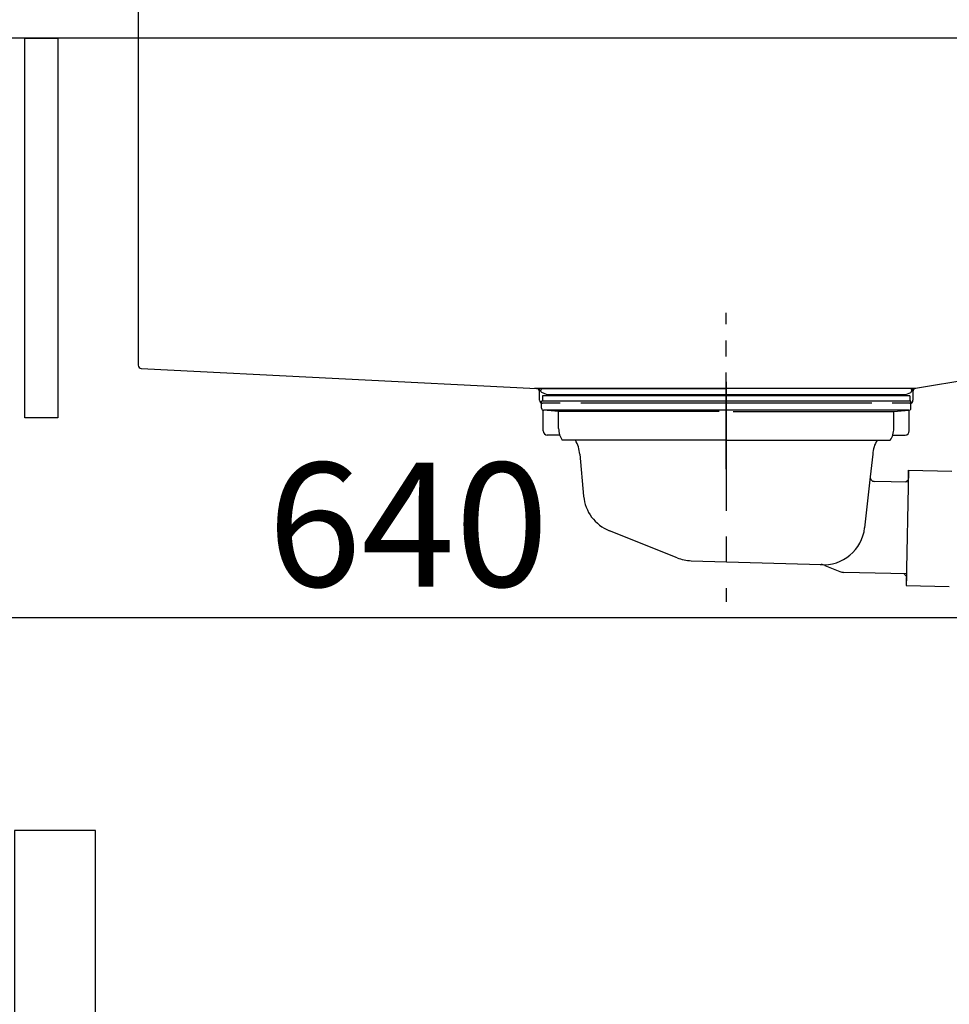
# Model space of a CAD drawing. Extents: x 163 to 26285, y -10810 to -2410.
# Drawn here: x 6020 to 6470, y -8633 to -8156 of the extents above; entities that cross this region are included whole.
import ezdxf

# ---------------------------------------------------------------- set-up
doc = ezdxf.new("R2010")
doc.units = 0
doc.header["$LTSCALE"] = 50
doc.header["$MEASUREMENT"] = 0
doc.linetypes.add('CENTER', pattern=[2, 1.25, -0.25, 0.25, -0.25])
doc.linetypes.add('STYLE_01', pattern=[1.40625, 0.9375, -0.15625, 0.15625, -0.15625])
doc.layers.get('0').update_dxf_attribs({"linetype": 'CONTINUOUS'})
for name, color, linetype in [('122-扉', 6, 'CONTINUOUS'), ('126-甲板', 2, 'CONTINUOUS'), ('140-パーツ芯', 13, 'CENTER'), ('150-機器', 8, 'CONTINUOUS'), ('166-寸法B', 11, 'CONTINUOUS')]:
    doc.layers.add(name, color=color, linetype=linetype)
doc.styles.add('KH001', font='txt')
doc.dimstyles.new('KH1xx030', dxfattribs={"dimscale": 30, "dimtxt": 2, "dimasz": 0.6, "dimexe": 0.3, "dimexo": 1.2, "dimgap": 0.5, "dimtad": 3, "dimdec": 1, "dimdsep": 46, "dimlunit": 6, "dimtxsty": 'KH001', "dimblk": 'DOT', "dimcen": 1, "dimdle": 1, "dimclrd": 256, "dimclre": 256, "dimclrt": 256, "dimadec": 0, "dimazin": 0, "dimtfac": 1, "dimtdec": 1, "dimtix": 1, "dimtmove": 2, "dimatfit": 3, "dimldrblk": 'CLOSEDBLANK', "dimfxl": 1, "dimtolj": 1, "dimtzin": 0, "dimlwd": -1, "dimlwe": -1, "dimarcsym": 0})

# ---------------------------------------------------------------- blocks, each defined once
blk = doc.blocks.new('_Dot')
at = {"color": 0, "linetype": 'ByBlock', "lineweight": -2}
blk.add_line((-0.5, 0), (-1, 0), dxfattribs=at)
at = {"color": 0, "linetype": 'ByBlock', "const_width": 0.5}
blk.add_lwpolyline([(-0.25, 0, 1), (0.25, 0, 1)], format="xyb", close=True, dxfattribs=at)
blk = doc.blocks.new('*D126')
at = {"layer": '166-寸法B', "linetype": 'ByBlock', "transparency": 16777216}
for p, q in [((5987.33, -8200.89), (5987.33, -8454.69)), ((5997.33, -8200.89), (5997.33, -8454.69)), ((5848.11, -8445.69), (5987.33, -8445.69)), ((5969.33, -8445.69), (5951.33, -8445.69)), ((5987.33, -8445.69), (5997.33, -8445.69)), ((5987.33, -8445.69), (5997.33, -8445.69)), ((6015.33, -8445.69), (6033.33, -8445.69))]:
    blk.add_line(p, q, dxfattribs=at)
at = {"layer": '166-寸法B', "transparency": 16777216, "xscale": 18, "yscale": 18, "zscale": 18}
blk.add_blockref('_Dot', (5987.33, -8445.69), dxfattribs=at)
at = {"layer": '166-寸法B', "transparency": 16777216, "xscale": 18, "yscale": 18, "zscale": 18, "rotation": 180}
blk.add_blockref('_Dot', (5997.33, -8445.69), dxfattribs=at)
at = {"layer": '166-寸法B', "transparency": 16777216, "insert": (5896.77, -8400.69), "char_height": 60, "attachment_point": 5, "style": 'KH001'}
blk.add_mtext('\\A1;10', dxfattribs=at)
blk = doc.blocks.new('_ClosedBlank')
at = {"color": 0, "linetype": 'ByBlock', "lineweight": -2}
for p, q in [((-1, 0.167), (0, 0)), ((-1, 0.167), (-1, -0.167)), ((0, 0), (-1, -0.167))]:
    blk.add_line(p, q, dxfattribs=at)
blk = doc.blocks.new('*D127')
at = {"layer": '166-寸法B', "transparency": 16777216}
for p, q in [((5997.33, -8236.89), (5997.33, -8454.69)), ((6637.33, -8236.89), (6637.33, -8454.69)), ((6015.33, -8445.69), (6619.33, -8445.69))]:
    blk.add_line(p, q, dxfattribs=at)
at = {"layer": '166-寸法B', "transparency": 16777216, "xscale": 18, "yscale": 18, "zscale": 18, "rotation": 180}
blk.add_blockref('_Dot', (5997.33, -8445.69), dxfattribs=at)
at = {"layer": '166-寸法B', "transparency": 16777216, "xscale": 18, "yscale": 18, "zscale": 18}
blk.add_blockref('_Dot', (6637.33, -8445.69), dxfattribs=at)
at = {"layer": '166-寸法B', "transparency": 16777216, "insert": (6208.14, -8400.69), "char_height": 60, "attachment_point": 5, "style": 'KH001'}
blk.add_mtext('\\A1;640', dxfattribs=at)

msp = doc.modelspace()

# ---------------------------------------------------------------- linework, layer by layer
at = {"layer": '122-扉', "color": 253}
msp.add_lwpolyline([(6022.33, -8164.89), (6038.33, -8164.89), (6038.33, -8348.89), (6022.33, -8348.89)], close=True, dxfattribs=at)
at = {"layer": '126-甲板'}
msp.add_lwpolyline([(5987.33, -8124.89), (6787.33, -8124.89), (6787.33, -8164.89), (5987.33, -8164.89)], close=True, dxfattribs=at)
at = {"layer": '140-パーツ芯', "linetype": 'STYLE_01'}
msp.add_line((6362.33, -8373.89), (6362.33, -8297.99), dxfattribs=at)
at = {"layer": '150-機器', "linetype": 'Continuous'}
for p, q in [((6077.33, -8126.39), (6077.33, -8323.47)), ((6078.75, -8324.96), (6270.4, -8334.73)), ((6511.39, -8325.26), (6454.08, -8334.68)), ((6454.08, -8334.68), (6269.31, -8334.68)), ((6270.4, -8334.73), (6271.83, -8334.81)), ((6271.83, -8340.39), (6271.83, -8336.23)), ((6452.83, -8336.16), (6452.83, -8340.39)), ((6281.83, -8341.89), (6273.33, -8341.89)), ((6432.83, -8341.89), (6291.83, -8341.89)), ((6451.33, -8341.89), (6442.83, -8341.89))]:
    msp.add_line(p, q, dxfattribs=at)
at = {"layer": '150-機器', "color": 13, "linetype": 'CENTER'}
msp.add_line((6362.33, -8331.46), (6362.33, -8438.14), dxfattribs=at)
at = {"layer": '150-機器'}
for p, q in [((6271.83, -8336.23), (6271.83, -8334.81)), ((6275.22, -8337.69), (6272.9, -8336.58)), ((6273.33, -8334.68), (6362.33, -8334.68)), ((6451.33, -8334.68), (6362.33, -8334.68)), ((6449.44, -8337.69), (6451.76, -8336.58)), ((6454.08, -8334.68), (6452.83, -8334.89)), ((6452.83, -8336.23), (6452.83, -8334.89)), ((6272.83, -8344.28), (6272.83, -8340.78)), ((6451.83, -8340.78), (6272.83, -8340.78)), ((6451.33, -8338.28), (6273.33, -8338.28)), ((6273.33, -8338.28), (6273.33, -8340.78)), ((6275.22, -8337.69), (6449.44, -8337.69)), ((6451.33, -8338.28), (6451.33, -8340.78)), ((6451.83, -8344.28), (6451.83, -8340.78)), ((6273.58, -8355.28), (6273.58, -8345.28)), ((6450.87, -8345.28), (6273.78, -8345.28)), ((6281.08, -8345.92), (6273.78, -8345.28)), ((6281.08, -8354.13), (6281.08, -8345.92)), ((6358.93, -8345.92), (6281.08, -8345.92)), ((6365.73, -8345.92), (6443.58, -8345.92)), ((6443.58, -8345.92), (6450.87, -8345.28)), ((6443.58, -8354.13), (6443.58, -8345.92)), ((6451.08, -8355.28), (6451.08, -8345.28)), ((6281.59, -8357.28), (6275.58, -8357.28)), ((6362.33, -8359.78), (6282.83, -8359.78)), ((6362.33, -8359.78), (6441.83, -8359.78)), ((6443.07, -8357.28), (6449.08, -8357.28)), ((6291.33, -8366.58), (6293.2, -8386.89)), ((6433.33, -8366.58), (6432.13, -8377.52)), ((6450.71, -8374.27), (6449.57, -8430.26)), ((6450.62, -8378.74), (6450.71, -8374.27)), ((6450.71, -8374.27), (6471.61, -8374.7)), ((6432.13, -8377.52), (6429.42, -8402.17)), ((6450.59, -8380.07), (6434.07, -8379.73)), ((6449.26, -8380.04), (6450.62, -8378.74)), ((6338.53, -8416.76), (6305.69, -8403.62)), ((6345.37, -8418.18), (6408.4, -8420.05)), ((6410.18, -8420.43), (6417.45, -8423.46)), ((6449.69, -8424.46), (6419.27, -8423.84)), ((6448.36, -8424.44), (6449.66, -8425.79)), ((6449.66, -8425.79), (6449.57, -8430.26)), ((6449.57, -8430.26), (6470.47, -8430.69))]:
    msp.add_line(p, q, dxfattribs=at)
at = {"layer": '150-機器', "color": 161, "linetype": 'Continuous'}
msp.add_lwpolyline([(6017.33, -8781.89), (6048.53, -8781.89, 0.414214), (6056.53, -8773.89), (6056.53, -8548.89), (6017.33, -8548.89)], format="xyb", close=True, dxfattribs=at)
at = {"layer": '150-機器', "linetype": 'Continuous'}
for centre, start, end in [((6078.83, -8323.47), 180, 266.8377), ((6270.33, -8336.23), 0, 87.0816), ((6454.33, -8336.16), 99.3322, 180), ((6273.33, -8340.39), 180, 270), ((6451.33, -8340.39), 270, 0)]:
    msp.add_arc(centre, 1.5, start, end, dxfattribs=at)
at = {"layer": '150-機器'}
for centre, radius, start, end in [((6273.33, -8335.68), 1, 90, 244.3866), ((6451.33, -8335.68), 1, 295.6134, 90), ((6273.83, -8344.28), 1, 180, 270), ((6450.83, -8344.28), 1, 270, 0), ((6275.58, -8355.28), 2, 180, 270), ((6291.08, -8354.13), 10, 180, 214.4115), ((6433.58, -8354.13), 10, 325.5885, 360), ((6449.08, -8355.28), 2, 270, 0), ((6276.36, -8367.51), 15, 3.5618, 31.0281), ((6448.3, -8367.51), 15, 148.9719, 176.4382), ((6434.12, -8377.74), 2, 173.7289, 268.8333), ((6313.12, -8385.05), 20, 185.2739, 248.1969), ((6409.53, -8400.1), 20, 265.4384, 354.0552), ((6345.96, -8398.19), 20, 248.1969, 268.3029), ((6408.26, -8425.05), 5, 67.4068, 88.3029), ((6419.37, -8418.84), 5, 247.4068, 268.8333)]:
    msp.add_arc(centre, radius, start, end, dxfattribs=at)

# ---------------------------------------------------------------- dimensions: what is measured, and where the dimension line sits
at = {"layer": '166-寸法B'}
dim = msp.add_linear_dim(base=(5997.33, -8445.69), p1=(5987.33, -8164.89), p2=(5997.33, -8164.89), dimstyle='KH1xx030', override={"dimtmove": 1, "dimfxl": 0.5, "dimarcsym": 1}, dxfattribs=at)
dim.commit()
dim.dimension.update_dxf_attribs({"geometry": '*D126', "text_midpoint": (5896.77, -8419.93), "dimtype": 128})
dim = msp.add_linear_dim(base=(6637.33, -8445.69), p1=(5997.33, -8200.89), p2=(6637.33, -8200.89), dimstyle='KH1xx030', dxfattribs=at)
dim.commit()
dim.dimension.update_dxf_attribs({"geometry": '*D127', "text_midpoint": (6208.14, -8400.69), "dimtype": 128})

doc.saveas('drawing.dxf')
